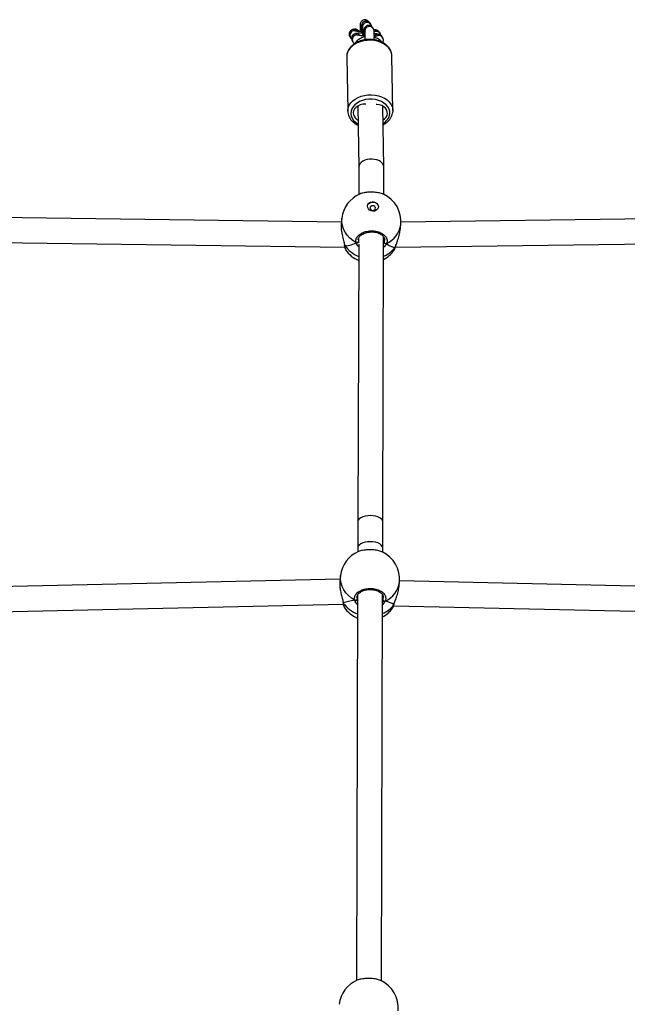
# Model space of a CAD drawing. Units: millimetres. Extents: x -7132 to 7370, y -3372 to 8909.
# Drawn here: x 2255 to 2646, y 6741 to 7374 of the extents above; entities that cross this region are included whole.
import ezdxf

# ---------------------------------------------------------------- set-up
doc = ezdxf.new("R2010")
doc.units = ezdxf.units.MM
doc.layers.add('Toestel 2D', color=7, linetype='Continuous', lineweight=20)

# ---------------------------------------------------------------- blocks, each defined once
blk = doc.blocks.new('WD1581')
at = {"color": 7, "linetype": 'Continuous', "lineweight": 25}
for p, q in [((43193.99, 33709.18), (43194.15, 33708.9)), ((43195.54, 33706.46), (43195.69, 33706.19)), ((43199.2, 33712.15), (43199.07, 33712.36)), ((43199.64, 33711.37), (43199.2, 33712.15)), ((43200.75, 33709.44), (43200.61, 33709.65)), ((43201.19, 33708.66), (43200.75, 33709.44)), ((43205.6, 33705.58), (43205.16, 33706.35)), ((43185.97, 33703.81), (43186.41, 33703.04)), ((43187.51, 33701.1), (43187.95, 33700.32)), ((43207.14, 33702.87), (43206.7, 33703.64)), ((43184.06, 33690.76), (43184.65, 33655.77)), ((43213.65, 33656.26), (43213.06, 33691.25)), ((43184.65, 33655.77), (43184.65, 33655.93)), ((43191.14, 33659.1), (43191.87, 33619.92)), ((43207.87, 33620.08), (43207.14, 33659.04)), ((43213.65, 33656.26), (43213.63, 33655.57)), ((43191.87, 33619.96), (43191.82, 33602.3)), ((43207.82, 33602.3), (43207.87, 33620.01)), ((43180.65, 33584.55), (42831.67, 33589.19)), ((43180.93, 33587.14), (43180.49, 33583.09)), ((43558.69, 33589.07), (43218.81, 33584.55)), ((43218.26, 33578.94), (43218.71, 33583)), ((43191.54, 33573.9), (43191.53, 33572.15)), ((43207.17, 33391.86), (43207.73, 33575.13)), ((43208.06, 33574.54), (43208.05, 33571.64)), ((42831.67, 33573.19), (43182.73, 33568.52)), ((43182.4, 33570.73), (43182.53, 33569.93)), ((43182.52, 33569.95), (43182.53, 33569.87)), ((43191.72, 33570.37), (43191.17, 33391.91)), ((43215.23, 33568.55), (43215.36, 33568.82)), ((43215.34, 33568.5), (43558.69, 33573.07)), ((43215.35, 33568.76), (43215.36, 33568.82)), ((43183.23, 33566.92), (43183.25, 33566.86)), ((43214.26, 33566.25), (43214.43, 33566.56)), ((43191.17, 33391.91), (43191.11, 33375.17)), ((43207.11, 33375.12), (43207.17, 33391.86)), ((43191.11, 33375.17), (43191.11, 33372.65)), ((43207.11, 33372.49), (43207.11, 33375.12)), ((43179.79, 33355.04), (42869.18, 33348.19)), ((43180.05, 33357.41), (43179.6, 33353.36)), ((43217.37, 33349.21), (43217.82, 33353.26)), ((43528.98, 33346.95), (43217.89, 33354.02)), ((43181.51, 33341), (43181.65, 33340.15)), ((43181.65, 33340.16), (43181.65, 33340.12)), ((43191.02, 33345.01), (43190.25, 33097.22)), ((43206.25, 33097.06), (43207.02, 33345.08)), ((43207.54, 33341.04), (43207.01, 33340.98)), ((42866.28, 33332.12), (43181.8, 33339.08)), ((43182.34, 33337.19), (43182.36, 33337.13)), ((43213.38, 33336.52), (43213.55, 33336.83)), ((43214.17, 33338.1), (43531.91, 33330.88)), ((43214.35, 33338.82), (43214.47, 33339.05)), ((43214.46, 33339.03), (43214.47, 33339.05))]:
    blk.add_line(p, q, dxfattribs=at)
at = {"color": 8, "linetype": 'Continuous', "lineweight": 25}
for p, q in [((43194.04, 33709.98), (43194.11, 33709.24)), ((43195.59, 33707.27), (43195.66, 33706.53)), ((43191.52, 33573.15), (43191.53, 33572.15)), ((43207.63, 33571.01), (43208.05, 33571.64)), ((43191.18, 33392.13), (43191.17, 33391.91)), ((43191.13, 33375.39), (43191.11, 33375.17)), ((43190.64, 33343.42), (43190.65, 33342.42)), ((43207.01, 33341.65), (43207.16, 33341.91))]:
    blk.add_line(p, q, dxfattribs=at)
at = {"color": 8, "linetype": 'Continuous', "lineweight": 25, "flags": 128}
for points in [[(43189.12, 33707.51), (43190.13, 33707.3), (43190.15, 33707.29)], [(43193.6, 33710.75), (43193.75, 33709.73), (43193.99, 33709.18)], [(43195.15, 33708.04), (43195.29, 33707.02), (43195.54, 33706.46)], [(43202.65, 33707.86), (43201.62, 33707.71), (43201.55, 33707.68)], [(43203.09, 33707.08), (43202.06, 33706.93), (43201.65, 33706.76)], [(43213.06, 33691.25), (43212.98, 33692.19), (43212.57, 33693.78), (43211.82, 33695.31), (43210.74, 33696.73), (43209.35, 33698.01), (43207.71, 33699.12), (43205.84, 33700.03), (43203.78, 33700.71), (43201.6, 33701.16), (43199.35, 33701.36), (43197.08, 33701.3), (43194.84, 33700.99), (43192.69, 33700.43), (43190.69, 33699.64), (43188.88, 33698.64), (43187.31, 33697.45), (43186.02, 33696.1), (43185.03, 33694.63), (43184.38, 33693.07), (43184.08, 33691.45), (43184.06, 33690.76)], [(43190.66, 33704.8), (43191.68, 33704.59), (43191.7, 33704.58)], [(43204.64, 33704.37), (43203.61, 33704.22), (43203.14, 33704.02)], [(43184.65, 33655.93), (43184.67, 33656.46), (43184.98, 33658.07), (43185.63, 33659.63), (43186.61, 33661.11), (43187.9, 33662.46), (43189.47, 33663.64), (43191.28, 33664.65), (43193.28, 33665.43), (43195.43, 33665.99), (43197.67, 33666.3), (43199.94, 33666.36), (43202.2, 33666.16), (43204.38, 33665.72), (43206.43, 33665.03), (43208.3, 33664.12), (43209.95, 33663.01), (43211.33, 33661.73), (43212.41, 33660.31), (43213.17, 33658.79), (43213.57, 33657.19), (43213.65, 33656.26)], [(43211.66, 33654.23), (43211.59, 33655.74), (43211.17, 33657.22), (43210.4, 33658.63), (43209.31, 33659.92), (43207.93, 33661.06), (43206.3, 33662.01), (43204.46, 33662.75), (43202.47, 33663.25), (43200.39, 33663.51), (43198.27, 33663.51), (43196.17, 33663.25), (43194.17, 33662.75), (43192.3, 33662.01), (43190.64, 33661.06), (43189.22, 33659.93), (43188.08, 33658.64), (43187.27, 33657.23), (43186.8, 33655.75), (43186.68, 33654.24), (43186.93, 33652.74), (43187.52, 33651.29), (43188.45, 33649.94), (43189.69, 33648.72), (43191.21, 33647.67), (43191.36, 33647.58)], [(43190.04, 33571.34), (43187.9, 33572.69), (43185.99, 33574.27), (43184.34, 33576.06), (43182.98, 33578.01), (43181.94, 33580.11), (43181.24, 33582.29), (43180.89, 33584.53), (43180.9, 33586.78), (43180.93, 33587.14)], [(43182.54, 33569.87), (43182.57, 33569.72), (43182.68, 33569.55)], [(43215.23, 33568.55), (43215.33, 33568.71), (43215.34, 33568.76)], [(43207.17, 33391.86), (43207.16, 33392.08), (43206.88, 33392.95), (43206.24, 33393.77), (43205.27, 33394.5), (43204.02, 33395.11), (43202.54, 33395.57), (43200.9, 33395.86), (43199.18, 33395.96), (43197.46, 33395.87), (43195.82, 33395.59), (43194.34, 33395.14), (43193.08, 33394.54), (43192.1, 33393.82), (43191.46, 33393), (43191.18, 33392.13)], [(43207.11, 33375.12), (43207.1, 33375.34), (43206.83, 33376.21), (43206.19, 33377.03), (43205.22, 33377.77), (43203.97, 33378.38), (43202.49, 33378.83), (43200.85, 33379.12), (43199.13, 33379.22), (43197.41, 33379.13), (43195.77, 33378.86), (43194.28, 33378.41), (43193.03, 33377.8), (43192.05, 33377.08), (43191.41, 33376.26), (43191.13, 33375.39)], [(43189.15, 33341.61), (43187.01, 33342.95), (43185.1, 33344.54), (43183.45, 33346.33), (43182.1, 33348.28), (43181.06, 33350.38), (43180.36, 33352.56), (43180, 33354.8), (43180.01, 33357.05), (43180.05, 33357.41)], [(43214.46, 33339.03), (43214.44, 33338.98), (43214.35, 33338.82)]]:
    blk.add_lwpolyline(points, dxfattribs=at)
at = {"color": 7, "linetype": 'Continuous', "lineweight": 25, "flags": 128}
for points in [[(43196.23, 33660.42), (43195.94, 33660.41), (43194.26, 33660.24), (43192.67, 33659.81), (43191.23, 33659.15), (43190.02, 33658.3), (43189.08, 33657.28), (43188.46, 33656.15), (43188.19, 33654.95), (43188.28, 33653.74), (43188.72, 33652.58), (43189.5, 33651.51), (43190.58, 33650.58), (43191.31, 33650.13)], [(43207.31, 33650.19), (43208.33, 33650.93), (43209.27, 33651.95), (43209.89, 33653.08), (43210.16, 33654.28), (43210.07, 33655.48), (43209.63, 33656.65), (43208.85, 33657.72), (43207.78, 33658.64), (43206.45, 33659.39), (43204.93, 33659.91), (43203.28, 33660.19), (43202.99, 33660.21)], [(43197.37, 33594.85), (43197.66, 33595.78), (43198.29, 33596.59), (43199.2, 33597.17), (43200.29, 33597.46), (43201.44, 33597.42), (43202.52, 33597.07), (43203.43, 33596.43), (43204.06, 33595.58), (43204.34, 33594.61), (43204.33, 33594.09)], [(43200.85, 33591.55), (43199.72, 33591.74), (43198.71, 33592.25), (43197.93, 33593), (43197.47, 33593.92), (43197.38, 33594.91), (43197.67, 33595.87), (43198.3, 33596.68), (43199.21, 33597.26), (43200.3, 33597.55), (43201.45, 33597.51), (43202.53, 33597.16), (43203.44, 33596.52), (43204.07, 33595.67), (43204.34, 33594.7), (43204.25, 33593.72), (43203.78, 33592.82), (43203, 33592.12), (43201.99, 33591.67), (43200.85, 33591.55)], [(43200.76, 33595.09), (43200.09, 33594.99), (43199.52, 33594.68), (43199.14, 33594.21), (43199.01, 33593.63), (43199.14, 33593.05), (43199.52, 33592.55), (43200.08, 33592.21), (43200.75, 33592.07), (43201.42, 33592.17), (43201.99, 33592.48), (43202.37, 33592.95), (43202.5, 33593.53), (43202.37, 33594.11), (43201.99, 33594.61), (43201.43, 33594.95), (43200.76, 33595.09)]]:
    blk.add_lwpolyline(points, dxfattribs=at)
at = {"color": 8, "linetype": 'Continuous', "lineweight": 25}
for centre, radius, start, end in [((43196.6, 33710.65), 3, 34.75963, 178.0327), ((43197.04, 33709.88), 3, 29.51856, 178.04931), ((43188.58, 33705.29), 3, 88.12358, 209.52082), ((43189.02, 33704.51), 3, 88.1222, 210.60957), ((43188.59, 33705.3), 2.99, 38.47163, 88.29138), ((43198.15, 33707.94), 3, 34.75577, 178.03927), ((43198.59, 33707.17), 3, 29.5169, 178.05322), ((43202.56, 33704.87), 2.98, 29.73806, 88.2927), ((43203.01, 33704.1), 2.99, 28.86295, 88.28492), ((43190.12, 33702.58), 3, 88.12358, 209.52082), ((43190.56, 33701.8), 3, 88.1222, 210.60957), ((43190.13, 33702.59), 2.99, 38.50144, 88.27131), ((43204.11, 33702.13), 3.01, 88.26337, 140.27608), ((43204.11, 33702.16), 2.98, 29.73773, 88.30266), ((43204.55, 33701.39), 2.98, 28.85577, 88.2921), ((43203.27, 33655.33), 8.45, 298.83255, 352.48639), ((43203, 33585.2), 15.86, 294.2649, 352.01813), ((43198.48, 33580.6), 19.28, 214.97461, 249.40601), ((43201.09, 33578.92), 17.54, 292.12371, 323.76159), ((43202.11, 33355.47), 15.86, 294.26804, 352.01499), ((43197.61, 33350.89), 19.3, 214.98541, 249.9333), ((43200.3, 33349.07), 17.39, 292.60621, 323.88398)]:
    blk.add_arc(centre, radius, start, end, dxfattribs=at)
at = {"color": 7, "linetype": 'Continuous', "lineweight": 25}
for centre, radius, start, end in [((43199.82, 33585.07), 19, 112.85841, 173.73047), ((43199.82, 33585.07), 19, 353.73047, 65.87512), ((43190.45, 33572.37), 1.11, 248.25954, 348.54175), ((43209.19, 33571.85), 1.16, 190.4047, 286.4987), ((43198.98, 33577.45), 19, 213.93673, 247.41928), ((43198.98, 33577.45), 19, 297.27304, 323.77136), ((43198.93, 33355.34), 19, 112.8584, 173.73045), ((43198.93, 33355.34), 19, 353.73045, 65.87514), ((43189.56, 33342.64), 1.11, 248.22369, 348.57759), ((43208.3, 33342.12), 1.16, 190.42831, 286.46158), ((43198.1, 33347.72), 19, 213.93673, 247.9873), ((43198.1, 33347.72), 19, 297.86764, 323.77135), ((43198.08, 33079.9), 19, 112.8584, 173.73045), ((43198.08, 33079.9), 19, 353.73045, 65.87514)]:
    blk.add_arc(centre, radius, start, end, dxfattribs=at)
for centre, major_axis, ratio, start_param, end_param in [((43199.87, 33619.98), (8, 0.06), 0.629786, 1.509668, 3.134742), ((43199.87, 33619.98), (8, 0.06), 0.629786, 6.276335, 7.792854), ((43201.07, 33596.42), (19.63, 26.27), 0.324328, 3.268831, 3.761271), ((43201.07, 33596.42), (19.63, 26.27), 0.324328, 3.268831, 3.761271), ((43201.07, 33596.42), (-14.66, 27.68), 0.276959, 2.58876, 3.0812), ((43201.07, 33596.42), (-14.66, 27.68), 0.276959, 2.58876, 3.0812), ((43196.85, 33336.37), (19.12, 0.15), 0.302572, 1.982845, 2.475286), ((43196.85, 33336.37), (19.12, 0.15), 0.302572, 1.982845, 2.475286), ((43196.85, 33336.37), (19.12, 0.15), 0.302572, 0.412049, 0.904489), ((43196.85, 33336.37), (19.12, 0.15), 0.302572, 0.412049, 0.904489)]:
    blk.add_ellipse(centre, major_axis=major_axis, ratio=ratio, start_param=start_param, end_param=end_param, dxfattribs=at)
for points, knots in [([(43197.86, 33713.36), (43197.81, 33713.44), (43197.57, 33713.85), (43196.86, 33714.33), (43195.87, 33714.63), (43194.91, 33714.55), (43194.06, 33714.17), (43193.35, 33713.52), (43192.85, 33712.62), (43192.6, 33711.72), (43192.67, 33711.13), (43192.69, 33710.93)], [0, 0, 0, 0, 0.035389, 0.178882, 0.306049, 0.423043, 0.537054, 0.653954, 0.779602, 0.921206, 1, 1, 1, 1]), ([(43199.2, 33712.15), (43199.11, 33712.3), (43198.88, 33712.65), (43198.34, 33713.16), (43197.57, 33713.56), (43196.65, 33713.73), (43195.74, 33713.61), (43194.98, 33713.26), (43194.42, 33712.82), (43194.03, 33712.33), (43193.78, 33711.87), (43193.64, 33711.46), (43193.55, 33711.1), (43193.46, 33710.61), (43193.37, 33709.91), (43193.28, 33708.83), (43193.21, 33707.83), (43193.17, 33707.14), (43193.16, 33706.93)], [0, 0, 0, 0, 0.038091, 0.093047, 0.15403, 0.218465, 0.286409, 0.343132, 0.39264, 0.436687, 0.476122, 0.513224, 0.554735, 0.615608, 0.737293, 0.841887, 0.95201, 1, 1, 1, 1]), ([(43188.59, 33708.46), (43188.57, 33708.46), (43188.34, 33708.43), (43187.99, 33708.35), (43187.37, 33708.14), (43186.76, 33707.77), (43186.2, 33707.24), (43185.75, 33706.5), (43185.53, 33705.58), (43185.58, 33704.63), (43185.85, 33704.07), (43185.97, 33703.81)], [0, 0, 0, 0, 0.012993, 0.1636996, 0.2819808, 0.3796257, 0.4902574, 0.6118357, 0.7403046, 0.8811561, 1, 1, 1, 1]), ([(43192.04, 33707.02), (43192.03, 33707.03), (43191.9, 33707.3), (43191.37, 33707.76), (43190.46, 33708.31), (43189.46, 33708.57), (43188.83, 33708.45), (43188.59, 33708.41)], [0, 0, 0, 0, 0.00598, 0.235641, 0.512511, 0.821838, 1, 1, 1, 1]), ([(43194.19, 33706.86), (43194.18, 33706.86), (43193.71, 33706.88), (43192.84, 33706.95), (43191.69, 33707.04), (43190.83, 33707.14), (43190.34, 33707.22), (43190.11, 33707.27), (43190.14, 33707.26), (43190.15, 33707.26)], [0, 0, 0, 0, 0.002481, 0.224196, 0.443561, 0.657986, 0.830961, 0.967006, 1, 1, 1, 1]), ([(43192.62, 33710.92), (43192.63, 33710.85), (43192.64, 33710.52), (43192.64, 33709.7), (43192.64, 33708.49), (43192.63, 33707.54), (43192.61, 33707.02), (43192.61, 33706.97)], [0, 0, 0, 0, 0.084264, 0.369323, 0.6671, 0.970302, 1, 1, 1, 1]), ([(43194.12, 33709.24), (43194.12, 33709.24), (43194.12, 33709.27), (43194.13, 33709.15), (43194.15, 33708.85), (43194.18, 33708.24), (43194.19, 33707.35), (43194.19, 33706.19), (43194.18, 33705.15), (43194.16, 33704.49), (43194.16, 33704.31)], [0, 0, 0, 0, 0.001734, 0.09114, 0.215863, 0.37158, 0.548247, 0.735176, 0.926581, 1, 1, 1, 1]), ([(43200.75, 33709.44), (43200.65, 33709.58), (43200.43, 33709.94), (43199.88, 33710.45), (43199.12, 33710.85), (43198.19, 33711.02), (43197.28, 33710.9), (43196.52, 33710.55), (43195.97, 33710.1), (43195.58, 33709.62), (43195.33, 33709.15), (43195.19, 33708.75), (43195.09, 33708.39), (43195.01, 33707.9), (43194.92, 33707.2), (43194.83, 33706.12), (43194.76, 33705.14), (43194.72, 33704.46), (43194.71, 33704.27)], [0, 0, 0, 0, 0.038244, 0.093422, 0.154651, 0.219314, 0.287565, 0.344486, 0.394204, 0.438416, 0.47801, 0.515262, 0.556946, 0.618073, 0.74024, 0.845255, 0.955822, 1, 1, 1, 1]), ([(43195.67, 33706.53), (43195.67, 33706.53), (43195.67, 33706.56), (43195.68, 33706.44), (43195.7, 33706.14), (43195.72, 33705.53), (43195.74, 33704.64), (43195.74, 33703.48), (43195.73, 33702.43), (43195.71, 33701.78), (43195.71, 33701.6)], [0, 0, 0, 0, 0.001734, 0.09114, 0.215865, 0.371581, 0.548248, 0.735177, 0.926582, 1, 1, 1, 1]), ([(43200.03, 33710.26), (43200.01, 33710.38), (43199.96, 33710.61), (43199.83, 33711.03), (43199.69, 33711.29), (43199.64, 33711.37)], [0, 0, 0, 0, 0.388302, 0.810986, 1, 1, 1, 1]), ([(43201.71, 33701.7), (43201.71, 33701.77), (43201.73, 33702.35), (43201.74, 33703.37), (43201.74, 33704.68), (43201.72, 33705.8), (43201.68, 33706.75), (43201.63, 33707.31), (43201.51, 33707.9), (43201.37, 33708.32), (43201.23, 33708.58), (43201.19, 33708.66)], [0, 0, 0, 0, 0.023307, 0.179186, 0.335794, 0.494065, 0.656597, 0.835505, 0.901146, 0.969472, 1, 1, 1, 1]), ([(43202.74, 33707.94), (43202.65, 33707.98), (43202.24, 33708.12), (43201.8, 33708.06), (43201.46, 33708.01)], [0, 0, 0, 0, 0.224789, 1, 1, 1, 1]), ([(43202.07, 33706.86), (43202.07, 33706.86), (43202.09, 33706.86), (43201.98, 33706.84), (43201.77, 33706.82), (43201.66, 33706.81)], [0, 0, 0, 0, 0.014589, 0.451235, 1, 1, 1, 1]), ([(43205.16, 33706.35), (43204.97, 33706.61), (43204.67, 33707.04), (43204.12, 33707.46), (43203.64, 33707.71), (43203.19, 33707.87), (43202.91, 33707.94), (43202.75, 33707.97)], [0, 0, 0, 0, 0.251758, 0.418904, 0.587828, 0.773006, 1, 1, 1, 1]), ([(43213.04, 33691.11), (43213.05, 33691.22), (43213.07, 33691.88), (43212.87, 33693.07), (43212.35, 33694.63), (43211.52, 33696.11), (43210.42, 33697.48), (43209.06, 33698.7), (43207.47, 33699.77), (43205.68, 33700.64), (43203.72, 33701.31), (43201.66, 33701.75), (43199.52, 33701.96), (43197.36, 33701.93), (43195.23, 33701.66), (43193.16, 33701.16), (43191.21, 33700.44), (43189.41, 33699.5), (43187.81, 33698.36), (43186.45, 33697.04), (43185.36, 33695.58), (43184.59, 33694.01), (43184.12, 33692.38), (43184.08, 33691.28), (43184.06, 33690.74)], [0, 0, 0, 0, 0.009471, 0.054657, 0.099792, 0.145189, 0.191154, 0.237801, 0.285022, 0.33264, 0.380452, 0.428336, 0.476243, 0.524168, 0.572146, 0.620203, 0.66836, 0.716628, 0.764969, 0.813223, 0.861147, 0.908468, 0.954991, 1, 1, 1, 1]), ([(43186.41, 33703.04), (43186.59, 33702.77), (43186.81, 33702.42), (43187.11, 33702.2), (43187.18, 33702.15)], [0, 0, 0, 0, 0.7791906, 1, 1, 1, 1]), ([(43194.18, 33705.95), (43193.83, 33705.95), (43193.01, 33705.95), (43191.88, 33705.91), (43190.79, 33705.84), (43190.05, 33705.75), (43189.42, 33705.61), (43188.88, 33705.4), (43188.29, 33705.05), (43187.73, 33704.51), (43187.29, 33703.76), (43187.07, 33702.84), (43187.14, 33701.9), (43187.4, 33701.35), (43187.51, 33701.1)], [0, 0, 0, 0, 0.089496, 0.210748, 0.335509, 0.471639, 0.537502, 0.595905, 0.651851, 0.714439, 0.783198, 0.855756, 0.934792, 1, 1, 1, 1]), ([(43187.95, 33700.32), (43188.13, 33700.07), (43188.43, 33699.64), (43188.87, 33699.3), (43189.04, 33699.21), (43189.07, 33699.2)], [0, 0, 0, 0, 0.561707, 0.934752, 1, 1, 1, 1]), ([(43195.73, 33703.59), (43195.72, 33703.59), (43195.11, 33703.52), (43193.97, 33703.14), (43192.38, 33702.44), (43191.05, 33701.5), (43190.02, 33700.49), (43189.57, 33699.74), (43189.37, 33699.41)], [0, 0, 0, 0, 0.00447, 0.219371, 0.436177, 0.653538, 0.846034, 1, 1, 1, 1]), ([(43195.73, 33704.15), (43195.73, 33704.15), (43195.26, 33704.17), (43194.39, 33704.24), (43193.24, 33704.33), (43192.38, 33704.43), (43191.88, 33704.51), (43191.66, 33704.56), (43191.69, 33704.55), (43191.69, 33704.55)], [0, 0, 0, 0, 0.002481, 0.224135, 0.443507, 0.657938, 0.830952, 0.967, 1, 1, 1, 1]), ([(43206.7, 33703.64), (43206.52, 33703.9), (43206.22, 33704.33), (43205.66, 33704.75), (43205.19, 33704.99), (43204.72, 33705.16), (43204.15, 33705.31), (43203.39, 33705.44), (43202.53, 33705.55), (43201.91, 33705.61), (43201.72, 33705.62)], [0, 0, 0, 0, 0.12473, 0.207584, 0.291276, 0.382983, 0.502413, 0.711238, 0.911332, 1, 1, 1, 1]), ([(43203.61, 33704.15), (43203.61, 33704.15), (43203.64, 33704.15), (43203.51, 33704.13), (43203.19, 33704.09), (43202.6, 33704.05), (43202.03, 33704.04), (43201.73, 33704.03)], [0, 0, 0, 0, 0.005877, 0.181788, 0.416011, 0.703009, 1, 1, 1, 1]), ([(43206.77, 33700.06), (43206.65, 33700.23), (43206.21, 33700.8), (43205.21, 33701.63), (43203.81, 33702.49), (43202.62, 33703.04), (43201.89, 33703.22), (43201.73, 33703.26)], [0, 0, 0, 0, 0.10944, 0.374304, 0.646193, 0.922597, 1, 1, 1, 1]), ([(43205.93, 33704.52), (43205.93, 33704.62), (43205.91, 33705), (43205.73, 33705.33), (43205.6, 33705.58)], [0, 0, 0, 0, 0.262044, 1, 1, 1, 1]), ([(43207.13, 33699.88), (43207.2, 33699.99), (43207.43, 33700.35), (43207.58, 33701.13), (43207.52, 33702.06), (43207.26, 33702.62), (43207.14, 33702.87)], [0, 0, 0, 0, 0.120963, 0.415074, 0.735604, 1, 1, 1, 1]), ([(43184.67, 33655.95), (43184.67, 33655.88), (43184.61, 33655.26), (43184.82, 33654.1), (43185.3, 33652.52), (43186.1, 33651.04), (43187.18, 33649.66), (43188.52, 33648.43), (43189.92, 33647.43), (43190.94, 33646.95), (43191.37, 33646.75)], [0, 0, 0, 0, 0.020651, 0.164059, 0.307008, 0.450708, 0.596141, 0.743717, 0.893143, 1, 1, 1, 1]), ([(43207.37, 33647.09), (43207.62, 33647.21), (43208.48, 33647.63), (43209.76, 33648.56), (43211.15, 33649.85), (43212.26, 33651.31), (43213.06, 33652.87), (43213.49, 33654.28), (43213.59, 33655.16), (43213.63, 33655.48)], [0, 0, 0, 0, 0.06952, 0.238997, 0.408193, 0.576355, 0.74247, 0.905826, 1, 1, 1, 1]), ([(43207.58, 33602.39), (43207.53, 33602.42), (43206.89, 33602.82), (43204.81, 33603.33), (43201.64, 33603.79), (43198.19, 33603.82), (43195.08, 33603.41), (43193.08, 33602.95), (43192.47, 33602.58), (43192.44, 33602.57)], [0, 0, 0, 0, 0.015409, 0.213771, 0.409803, 0.603866, 0.797304, 0.991873, 1, 1, 1, 1]), ([(43180.56, 33583.08), (43180.5, 33582.61), (43180.33, 33581.38), (43180.6, 33578.79), (43181.2, 33575.74), (43181.87, 33573.19), (43182.32, 33571.45), (43182.45, 33570.77), (43182.5, 33570.54)], [0, 0, 0, 0, 0.138395, 0.357705, 0.57484, 0.809727, 0.935799, 1, 1, 1, 1]), ([(43190.04, 33571.34), (43189.95, 33572.06), (43189.77, 33573.5), (43190.97, 33575.6), (43193.11, 33577.35), (43196.06, 33578.54), (43199.41, 33579.04), (43202.79, 33578.79), (43205.84, 33577.85), (43208.24, 33576.31), (43209.71, 33574.36), (43210.11, 33572.4), (43209.69, 33571.22), (43209.52, 33570.74)], [0, 0, 0, 0, 0.094785, 0.18957, 0.284317, 0.378386, 0.471363, 0.56339, 0.655131, 0.747397, 0.840703, 0.935013, 1, 1, 1, 1]), ([(43191.44, 33573.14), (43191.43, 33573.29), (43191.41, 33573.72), (43191.68, 33574.46), (43192.24, 33575.35), (43193.12, 33576.19), (43194.24, 33576.92), (43195.56, 33577.52), (43197.04, 33577.96), (43198.62, 33578.21), (43200.25, 33578.28), (43201.87, 33578.15), (43203.41, 33577.83), (43204.82, 33577.35), (43206.04, 33576.71), (43207.04, 33575.97), (43207.78, 33575.15), (43208.23, 33574.29), (43208.43, 33573.62), (43208.38, 33573.23), (43208.37, 33573.14)], [0, 0, 0, 0, 0.0313324, 0.090664, 0.1538922, 0.2150949, 0.2741957, 0.3332456, 0.3918714, 0.4505864, 0.5093135, 0.5679787, 0.6265974, 0.6849329, 0.7431245, 0.8013371, 0.8593944, 0.918812, 0.9796506, 1, 1, 1, 1]), ([(43215.23, 33568.55), (43215.51, 33569.38), (43216.06, 33571.04), (43217.21, 33574.19), (43218.04, 33576.97), (43218.15, 33578.5), (43218.19, 33578.95)], [0, 0, 0, 0, 0.280584, 0.564753, 0.87342, 1, 1, 1, 1]), ([(43182.53, 33569.95), (43182.53, 33569.94), (43182.52, 33569.83), (43182.59, 33569.7), (43182.66, 33569.58), (43182.68, 33569.55)], [0, 0, 0, 0, 0.03891, 0.775653, 1, 1, 1, 1]), ([(43182.68, 33569.55), (43182.62, 33569.65), (43182.54, 33569.77), (43182.54, 33569.9), (43182.54, 33569.93)], [0, 0, 0, 0, 0.778396, 1, 1, 1, 1]), ([(43182.59, 33569.44), (43182.59, 33569.43), (43182.65, 33569), (43182.75, 33568.34), (43182.95, 33567.52), (43183.02, 33567.14), (43183.19, 33566.91), (43183.2, 33566.89)], [0, 0, 0, 0, 0.005116, 0.33324, 0.668777, 0.970926, 1, 1, 1, 1]), ([(43191.53, 33572.15), (43191.52, 33572.05), (43191.5, 33571.85), (43191.33, 33571.58), (43191.07, 33571.38), (43190.76, 33571.25), (43190.42, 33571.22), (43190.18, 33571.27), (43190.06, 33571.32), (43190.04, 33571.34)], [0, 0, 0, 0, 0.161757, 0.323544, 0.48378, 0.642187, 0.8006, 0.960419, 1, 1, 1, 1]), ([(43190.04, 33571.34), (43190.14, 33571.3), (43190.34, 33571.23), (43190.69, 33571.24), (43191.01, 33571.34), (43191.28, 33571.53), (43191.47, 33571.79), (43191.53, 33572), (43191.53, 33572.12), (43191.53, 33572.15)], [0, 0, 0, 0, 0.1615578, 0.3233274, 0.4837447, 0.6423382, 0.8007791, 0.9603254, 1, 1, 1, 1]), ([(43209.52, 33570.74), (43209.41, 33570.71), (43209.21, 33570.65), (43208.87, 33570.68), (43208.56, 33570.8), (43208.29, 33571.01), (43208.11, 33571.28), (43208.05, 33571.49), (43208.05, 33571.61), (43208.05, 33571.64)], [0, 0, 0, 0, 0.161605, 0.32339, 0.483764, 0.642484, 0.800817, 0.960312, 1, 1, 1, 1]), ([(43208.05, 33571.64), (43208.06, 33571.54), (43208.08, 33571.34), (43208.25, 33571.06), (43208.49, 33570.84), (43208.8, 33570.7), (43209.13, 33570.65), (43209.37, 33570.68), (43209.49, 33570.73), (43209.52, 33570.74)], [0, 0, 0, 0, 0.161713, 0.323551, 0.483714, 0.642208, 0.800648, 0.96036, 1, 1, 1, 1]), ([(43214.48, 33566.53), (43214.55, 33566.64), (43214.76, 33567), (43215.04, 33567.72), (43215.25, 33568.46), (43215.34, 33568.77)], [0, 0, 0, 0, 0.200979, 0.65551, 1, 1, 1, 1]), ([(43206.69, 33372.66), (43206.65, 33372.69), (43206.01, 33373.08), (43203.92, 33373.6), (43200.76, 33374.06), (43197.31, 33374.09), (43194.2, 33373.68), (43192.19, 33373.22), (43191.58, 33372.85), (43191.56, 33372.84)], [0, 0, 0, 0, 0.015404, 0.213751, 0.409811, 0.603877, 0.797315, 0.991888, 1, 1, 1, 1]), ([(43179.67, 33353.35), (43179.61, 33352.88), (43179.45, 33351.65), (43179.71, 33349.06), (43180.31, 33346.01), (43180.98, 33343.47), (43181.44, 33341.73), (43181.57, 33341.05), (43181.61, 33340.81)], [0, 0, 0, 0, 0.138334, 0.357527, 0.574547, 0.809311, 0.933126, 1, 1, 1, 1]), ([(43189.15, 33341.61), (43189.06, 33342.33), (43188.88, 33343.77), (43190.08, 33345.87), (43192.23, 33347.62), (43195.17, 33348.81), (43198.52, 33349.31), (43201.91, 33349.06), (43204.96, 33348.12), (43207.36, 33346.58), (43208.83, 33344.63), (43209.22, 33342.67), (43208.8, 33341.49), (43208.63, 33341.01)], [0, 0, 0, 0, 0.094786, 0.189563, 0.28431, 0.37838, 0.471358, 0.563385, 0.655126, 0.747396, 0.840698, 0.935008, 1, 1, 1, 1]), ([(43190.55, 33343.41), (43190.55, 33343.56), (43190.53, 33343.99), (43190.8, 33344.72), (43191.36, 33345.62), (43192.24, 33346.46), (43193.35, 33347.19), (43194.67, 33347.79), (43196.15, 33348.22), (43197.73, 33348.48), (43199.37, 33348.55), (43200.99, 33348.42), (43202.53, 33348.1), (43203.94, 33347.62), (43205.16, 33346.98), (43206.15, 33346.24), (43206.89, 33345.42), (43207.34, 33344.56), (43207.54, 33343.89), (43207.49, 33343.5), (43207.48, 33343.41)], [0, 0, 0, 0, 0.031337, 0.090666, 0.153894, 0.215093, 0.274193, 0.333247, 0.39187, 0.450587, 0.509314, 0.56798, 0.626613, 0.684934, 0.743125, 0.801342, 0.859395, 0.918812, 0.979651, 1, 1, 1, 1]), ([(43214.35, 33338.82), (43214.62, 33339.65), (43215.18, 33341.31), (43216.33, 33344.46), (43217.16, 33347.24), (43217.27, 33348.77), (43217.3, 33349.22)], [0, 0, 0, 0, 0.28058, 0.564753, 0.87342, 1, 1, 1, 1]), ([(43181.66, 33340.16), (43181.66, 33340.15), (43181.65, 33340.05), (43181.71, 33339.94), (43181.78, 33339.84), (43181.79, 33339.82)], [0, 0, 0, 0, 0.080459, 0.817205, 1, 1, 1, 1]), ([(43181.79, 33339.82), (43181.74, 33339.9), (43181.66, 33340.01), (43181.66, 33340.13), (43181.66, 33340.15)], [0, 0, 0, 0, 0.7554031, 1, 1, 1, 1]), ([(43181.71, 33339.71), (43181.71, 33339.7), (43181.75, 33339.27), (43181.87, 33338.61), (43182.06, 33337.79), (43182.14, 33337.41), (43182.3, 33337.18), (43182.31, 33337.16)], [0, 0, 0, 0, 0.0049033, 0.3331055, 0.6687026, 0.9709188, 1, 1, 1, 1]), ([(43189.15, 33341.61), (43189.26, 33341.56), (43189.48, 33341.46), (43189.85, 33341.44), (43190.1, 33341.5), (43190.22, 33341.56), (43190.24, 33341.57)], [0, 0, 0, 0, 0.315922, 0.631935, 0.943555, 1, 1, 1, 1]), ([(43190.24, 33341.57), (43190.14, 33341.53), (43189.93, 33341.45), (43189.58, 33341.45), (43189.31, 33341.52), (43189.18, 33341.59), (43189.15, 33341.61)], [0, 0, 0, 0, 0.299274, 0.597762, 0.906092, 1, 1, 1, 1]), ([(43190.24, 33341.57), (43190.43, 33341.54), (43190.77, 33341.48), (43190.97, 33341.41), (43191.06, 33341.38)], [0, 0, 0, 0, 0.538554, 1, 1, 1, 1]), ([(43191.06, 33341.38), (43190.91, 33341.43), (43190.7, 33341.5), (43190.33, 33341.56), (43190.24, 33341.57)], [0, 0, 0, 0, 0.737026, 1, 1, 1, 1]), ([(43190.65, 33342.42), (43190.67, 33342.33), (43190.77, 33342), (43190.94, 33341.64), (43191.06, 33341.38)], [0, 0, 0, 0, 0.251823, 1, 1, 1, 1]), ([(43207.01, 33340.97), (43207.08, 33340.99), (43207.22, 33341.01), (43207.43, 33341.03), (43207.54, 33341.04)], [0, 0, 0, 0, 0.493345, 1, 1, 1, 1]), ([(43207.54, 33341.04), (43207.64, 33340.99), (43207.85, 33340.9), (43208.2, 33340.88), (43208.47, 33340.93), (43208.6, 33340.99), (43208.63, 33341.01)], [0, 0, 0, 0, 0.299017, 0.598008, 0.906271, 1, 1, 1, 1]), ([(43208.63, 33341.01), (43208.52, 33340.96), (43208.3, 33340.88), (43207.93, 33340.89), (43207.68, 33340.96), (43207.56, 33341.03), (43207.54, 33341.04)], [0, 0, 0, 0, 0.3157259, 0.6317083, 0.9433716, 1, 1, 1, 1]), ([(43213.59, 33336.8), (43213.66, 33336.91), (43213.88, 33337.27), (43214.15, 33337.99), (43214.36, 33338.73), (43214.45, 33339.04)], [0, 0, 0, 0, 0.200955, 0.655531, 1, 1, 1, 1]), ([(43205.84, 33097.22), (43205.79, 33097.25), (43205.15, 33097.65), (43203.07, 33098.16), (43199.91, 33098.63), (43196.45, 33098.65), (43193.35, 33098.24), (43191.34, 33097.78), (43190.73, 33097.41), (43190.71, 33097.4)], [0, 0, 0, 0, 0.015423, 0.213765, 0.409823, 0.60386, 0.797324, 0.991872, 1, 1, 1, 1])]:
    blk.add_open_spline(points, degree=3, knots=knots, dxfattribs=at)
at = {"color": 8, "linetype": 'Continuous', "lineweight": 25}
for points, knots in [([(43182.5, 33570.54), (43182.55, 33570.31), (43182.62, 33569.96), (43182.66, 33569.66), (43182.68, 33569.55)], [0, 0, 0, 0, 0.656627, 1, 1, 1, 1]), ([(43182.68, 33569.55), (43182.78, 33568.81), (43182.96, 33567.48), (43183.14, 33567.09), (43183.23, 33566.92)], [0, 0, 0, 0, 0.552931, 1, 1, 1, 1]), ([(43191.71, 33568.6), (43191.64, 33568.66), (43191.19, 33569.05), (43190.67, 33569.93), (43190.21, 33570.78), (43190.07, 33571.24), (43190.04, 33571.34)], [0, 0, 0, 0, 0.071409, 0.476143, 0.894579, 1, 1, 1, 1]), ([(43191.53, 33572.15), (43191.56, 33572.06), (43191.61, 33571.86), (43191.75, 33571.64), (43191.83, 33571.51)], [0, 0, 0, 0, 0.4099457, 1, 1, 1, 1]), ([(43209.52, 33570.74), (43209.15, 33570.03), (43208.72, 33569.22), (43207.83, 33568.5), (43207.71, 33568.41)], [0, 0, 0, 0, 0.868543, 1, 1, 1, 1]), ([(43208.05, 33571.64), (43208.24, 33572.06), (43208.47, 33572.55), (43208.36, 33573.05), (43208.35, 33573.12)], [0, 0, 0, 0, 0.8520187, 1, 1, 1, 1]), ([(43214.43, 33566.56), (43214.55, 33566.72), (43214.82, 33567.13), (43215.08, 33568.03), (43215.23, 33568.55)], [0, 0, 0, 0, 0.42007, 1, 1, 1, 1]), ([(43181.61, 33340.81), (43181.66, 33340.58), (43181.74, 33340.23), (43181.78, 33339.93), (43181.79, 33339.82)], [0, 0, 0, 0, 0.6547779, 1, 1, 1, 1]), ([(43181.79, 33339.82), (43181.89, 33339.08), (43182.07, 33337.75), (43182.26, 33337.36), (43182.34, 33337.19)], [0, 0, 0, 0, 0.552931, 1, 1, 1, 1]), ([(43191, 33338.71), (43190.87, 33338.82), (43190.34, 33339.27), (43189.78, 33340.2), (43189.33, 33341.06), (43189.18, 33341.51), (43189.15, 33341.61)], [0, 0, 0, 0, 0.125444, 0.513299, 0.900708, 1, 1, 1, 1]), ([(43208.63, 33341.01), (43208.27, 33340.3), (43207.88, 33339.54), (43207.06, 33338.87), (43207, 33338.82)], [0, 0, 0, 0, 0.930669, 1, 1, 1, 1]), ([(43207.16, 33341.91), (43207.36, 33342.33), (43207.58, 33342.82), (43207.48, 33343.32), (43207.46, 33343.39)], [0, 0, 0, 0, 0.851996, 1, 1, 1, 1]), ([(43213.55, 33336.83), (43213.66, 33336.99), (43213.93, 33337.39), (43214.2, 33338.3), (43214.35, 33338.82)], [0, 0, 0, 0, 0.420052, 1, 1, 1, 1])]:
    blk.add_open_spline(points, degree=3, knots=knots, dxfattribs=at)
blk = doc.blocks.new('VPL-03-WD1581')
at = {"layer": 'Toestel 2D'}
blk.add_blockref('WD1581', (-40718.53, -26340.64), dxfattribs=at)
blk = doc.blocks.new('VPL-18-RC1581')
blk.add_blockref('VPL-03-WD1581', (0, 0))

msp = doc.modelspace()

# ---------------------------------------------------------------- block references
msp.add_blockref('VPL-18-RC1581', (0, 0))

doc.saveas('drawing.dxf')
